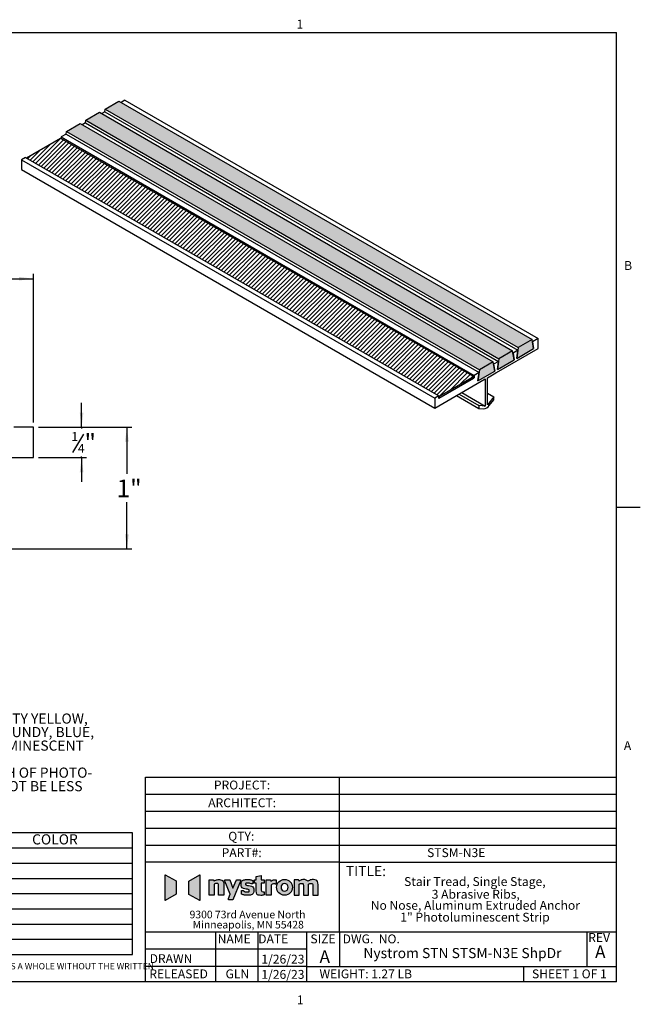
# Model space of a CAD drawing. Units: inches. Extents: x 0.1 to 10.8, y 0.2 to 8.4.
# Drawn here: x 5.7 to 10.8, y 0.2 to 8.3 of the extents above; entities that cross this region are included whole.
import ezdxf

# ---------------------------------------------------------------- set-up
doc = ezdxf.new("R2010")
doc.units = ezdxf.units.IN
doc.header["$MEASUREMENT"] = 0
for name, color, linetype in [('FORMAT', 7, 'Continuous'), ('LAYER_1', 179, 'Continuous'), ('NYSTROM', 7, 'Continuous')]:
    doc.layers.add(name, color=color, linetype=linetype)
doc.styles.add('SLDTEXTSTYLE0', font='GOTHIC.TTF', dxfattribs={"width": 0.913})
doc.styles.add('SLDTEXTSTYLE1', font='ARIAL.TTF', dxfattribs={"width": 0.948})
doc.styles.add('SLDTEXTSTYLE2', font='ARIALBD.TTF', dxfattribs={"width": 0.948})
doc.styles.add('SLDTEXTSTYLE3', font='GOTHICB.TTF', dxfattribs={"width": 0.913})
doc.dimstyles.new('SLDDIMSTYLE1', dxfattribs={"dimtxt": 0.145833, "dimasz": 0.12, "dimexe": 0, "dimexo": 0.0625, "dimgap": 0.036458, "dimtad": 0, "dimtih": 1, "dimtoh": 1, "dimrnd": 1e-09, "dimzin": 12, "dimdsep": 46, "dimtxsty": 'SLDTEXTSTYLE0', "dimsah": 1, "dimcen": 0.09, "dimadec": 0, "dimazin": 3, "dimtfac": 1, "dimtofl": 0, "dimtmove": 0, "dimatfit": 3, "dimfxl": 0, "dimfrac": 2, "dimtolj": 1, "dimtzin": 12, "dimarcsym": 0})
doc.dimstyles.new('SLDDIMSTYLE2', dxfattribs={"dimtxt": 0.145833, "dimasz": 0.12, "dimexe": 0, "dimexo": 0.0625, "dimgap": 0.036458, "dimtad": 0, "dimtih": 1, "dimtoh": 1, "dimdec": 6, "dimrnd": 1e-09, "dimzin": 12, "dimdsep": 46, "dimtxsty": 'SLDTEXTSTYLE0', "dimsah": 1, "dimcen": 0.09, "dimadec": 0, "dimazin": 3, "dimtfac": 1, "dimtmove": 0, "dimatfit": 0, "dimfxl": 0, "dimfrac": 2, "dimtolj": 1, "dimtzin": 12, "dimarcsym": 0})

# ---------------------------------------------------------------- blocks, each defined once
blk = doc.blocks.new('Nystrom Logo')
at = {"linetype": 'Continuous', "true_color": 0xe44e53}
h = blk.add_hatch(color=13, dxfattribs=at)
edge = h.paths.add_edge_path(flags=0)
edge.add_spline(control_points=[(7.139, 0.316), (7.41, 0.316), (7.611, 0.521), (7.611, 0.785), (7.611, 1.049), (7.41, 1.254), (7.139, 1.254)], knot_values=[0, 0, 0, 0, 1, 1, 1, 2, 2, 2, 2], weights=[1, 1, 1, 1, 1, 1, 1], degree=3, periodic=0)
edge.add_spline(control_points=[(7.139, 1.254), (6.868, 1.254), (6.666, 1.049), (6.666, 0.785), (6.666, 0.521), (6.868, 0.316), (7.139, 0.316)], knot_values=[2, 2, 2, 2, 3, 3, 3, 4, 4, 4, 4], weights=[1, 1, 1, 1, 1, 1, 1], degree=3, periodic=0)
edge = h.paths.add_edge_path(flags=0)
edge.add_spline(control_points=[(7.139, 1.015), (7.258, 1.015), (7.349, 0.913), (7.349, 0.785), (7.349, 0.657), (7.258, 0.555), (7.139, 0.555)], knot_values=[0, 0, 0, 0, 1, 1, 1, 2, 2, 2, 2], weights=[1, 1, 1, 1, 1, 1, 1], degree=3, periodic=0)
edge.add_spline(control_points=[(7.139, 0.555), (7.02, 0.555), (6.928, 0.657), (6.928, 0.785), (6.928, 0.913), (7.02, 1.015), (7.139, 1.015)], knot_values=[2, 2, 2, 2, 3, 3, 3, 4, 4, 4, 4], weights=[1, 1, 1, 1, 1, 1, 1], degree=3, periodic=0)
at = {"layer": 'LAYER_1', "true_color": 0xb7b1ad}
for points in [[(0.663, 1.176), (0.663, 0.385), (0, 0), (0, 1.534)], [(1.419, 0.358), (1.419, 1.149), (2.082, 1.534), (2.082, 0)]]:
    blk.add_hatch(color=253, dxfattribs=at).paths.add_polyline_path(points, flags=0)
at = {"layer": 'LAYER_1', "true_color": 0xe44e53}
h = blk.add_hatch(color=13, dxfattribs=at)
edge = h.paths.add_edge_path(flags=0)
edge.add_spline(control_points=[(2.925, 1.147), (3.007, 1.214), (3.109, 1.247), (3.242, 1.246), (3.39, 1.244), (3.51, 1.137), (3.51, 0.935)], knot_values=[0, 0, 0, 0, 1, 2, 3, 4, 4, 4, 4], weights=[1, 1, 1, 1, 1, 1, 1], degree=3, periodic=0)
edge.add_line((3.51, 0.935), (3.51, 0.32))
edge.add_line((3.51, 0.32), (3.198, 0.32))
edge.add_spline(control_points=[(3.198, 0.32), (3.198, 0.745), (3.198, 0.886), (3.198, 0.966), (3.156, 1.021), (3.08, 1.023), (3, 1.026), (2.953, 0.992), (2.932, 0.965)], knot_values=[0, 0, 0, 0, 1, 2, 3, 4, 5, 6, 6, 6, 6], weights=[1, 1, 1, 1, 1, 1, 1, 1, 1], degree=3, periodic=0)
edge.add_line((2.932, 0.965), (2.932, 0.32))
edge.add_line((2.932, 0.32), (2.629, 0.32))
edge.add_line((2.629, 0.32), (2.629, 1.232))
edge.add_line((2.629, 1.232), (2.9, 1.232))
edge.add_line((2.9, 1.232), (2.925, 1.147))
blk.add_hatch(color=13, dxfattribs=at).paths.add_polyline_path([(3.789, 0.04), (3.789, 0.111), (3.892, 0.367), (3.563, 1.161), (3.563, 1.232), (3.859, 1.232), (4.046, 0.727), (4.051, 0.727), (4.26, 1.232), (4.514, 1.232), (4.514, 1.161), (4.055, 0.04)], flags=0)
h = blk.add_hatch(color=13, dxfattribs=at)
edge = h.paths.add_edge_path(flags=0)
edge.add_spline(control_points=[(5.141, 0.987), (5.103, 1.013), (5.031, 1.043), (4.939, 1.043), (4.852, 1.043), (4.808, 1.02), (4.809, 0.977), (4.809, 0.939), (4.862, 0.91), (4.978, 0.893), (5.18, 0.864), (5.298, 0.766), (5.298, 0.613), (5.298, 0.448), (5.175, 0.311), (4.896, 0.311), (4.737, 0.311), (4.638, 0.346), (4.563, 0.384)], knot_values=[0, 0, 0, 0, 1, 2, 3, 4, 5, 6, 7, 8, 9, 10, 11, 12, 13, 14, 15, 16, 16, 16, 16], weights=[1, 1, 1, 1, 1, 1, 1, 1, 1, 1, 1, 1, 1, 1, 1, 1, 1, 1, 1], degree=3, periodic=0)
edge.add_line((4.563, 0.384), (4.563, 0.589))
edge.add_line((4.563, 0.589), (4.668, 0.589))
edge.add_spline(control_points=[(4.668, 0.589), (4.705, 0.556), (4.782, 0.513), (4.881, 0.513), (4.964, 0.513), (5.032, 0.536), (5.031, 0.583), (5.03, 0.631), (4.982, 0.659), (4.855, 0.676), (4.661, 0.701), (4.55, 0.803), (4.548, 0.951), (4.545, 1.128), (4.698, 1.249), (4.927, 1.249), (5.072, 1.249), (5.161, 1.225), (5.239, 1.188)], knot_values=[0, 0, 0, 0, 1, 2, 3, 4, 5, 6, 7, 8, 9, 10, 11, 12, 13, 14, 15, 16, 16, 16, 16], weights=[1, 1, 1, 1, 1, 1, 1, 1, 1, 1, 1, 1, 1, 1, 1, 1, 1, 1, 1], degree=3, periodic=0)
edge.add_line((5.239, 1.188), (5.239, 0.987))
edge.add_line((5.239, 0.987), (5.141, 0.987))
h = blk.add_hatch(color=13, dxfattribs=at)
edge = h.paths.add_edge_path(flags=0)
edge.add_line((5.347, 1.031), (5.347, 1.232))
edge.add_line((5.347, 1.232), (5.446, 1.232))
edge.add_line((5.446, 1.232), (5.446, 1.428))
edge.add_line((5.446, 1.428), (5.749, 1.487))
edge.add_line((5.749, 1.487), (5.749, 1.232))
edge.add_line((5.749, 1.232), (5.918, 1.232))
edge.add_line((5.918, 1.232), (5.918, 1.031))
edge.add_line((5.918, 1.031), (5.749, 1.031))
edge.add_line((5.749, 1.031), (5.749, 0.616))
edge.add_spline(control_points=[(5.749, 0.616), (5.749, 0.535), (5.78, 0.509), (5.861, 0.509)], knot_values=[0, 0, 0, 0, 1, 1, 1, 1], weights=[1, 1, 1, 1], degree=3, periodic=0)
edge.add_line((5.861, 0.509), (5.922, 0.509))
edge.add_line((5.922, 0.509), (5.922, 0.329))
edge.add_spline(control_points=[(5.922, 0.329), (5.88, 0.317), (5.822, 0.305), (5.744, 0.305), (5.557, 0.305), (5.446, 0.37), (5.446, 0.569)], knot_values=[0, 0, 0, 0, 1, 2, 3, 4, 4, 4, 4], weights=[1, 1, 1, 1, 1, 1, 1], degree=3, periodic=0)
edge.add_line((5.446, 0.569), (5.446, 1.031))
edge.add_line((5.446, 1.031), (5.347, 1.031))
h = blk.add_hatch(color=13, dxfattribs=at)
edge = h.paths.add_edge_path(flags=0)
edge.add_spline(control_points=[(6.326, 1.131), (6.377, 1.192), (6.468, 1.239), (6.574, 1.239), (6.593, 1.239), (6.612, 1.235), (6.629, 1.232)], knot_values=[0, 0, 0, 0, 1, 2, 3, 4, 4, 4, 4], weights=[1, 1, 1, 1, 1, 1, 1], degree=3, periodic=0)
edge.add_line((6.629, 1.232), (6.629, 0.979))
edge.add_spline(control_points=[(6.629, 0.979), (6.608, 0.983), (6.588, 0.984), (6.474, 0.993), (6.385, 0.962), (6.342, 0.923)], knot_values=[0, 0, 0, 0, 1, 2, 3, 3, 3, 3], weights=[1, 1, 1, 1, 1, 1], degree=3, periodic=0)
edge.add_line((6.342, 0.923), (6.342, 0.32))
edge.add_line((6.342, 0.32), (6.043, 0.32))
edge.add_line((6.043, 0.32), (6.043, 1.232))
edge.add_line((6.043, 1.232), (6.297, 1.232))
edge.add_line((6.297, 1.232), (6.326, 1.131))
h = blk.add_hatch(color=13, dxfattribs=at)
edge = h.paths.add_edge_path(flags=0)
edge.add_spline(control_points=[(8.571, 0.968), (8.592, 0.994), (8.637, 1.026), (8.715, 1.023), (8.791, 1.021), (8.831, 0.966), (8.831, 0.886), (8.831, 0.745), (8.831, 0.322)], knot_values=[0, 0, 0, 0, 1, 2, 3, 4, 5, 6, 6, 6, 6], weights=[1, 1, 1, 1, 1, 1, 1, 1, 1], degree=3, periodic=0)
edge.add_line((8.831, 0.322), (9.141, 0.322))
edge.add_line((9.141, 0.322), (9.141, 0.935))
edge.add_spline(control_points=[(9.141, 0.935), (9.141, 1.137), (9.015, 1.242), (8.867, 1.246), (8.715, 1.25), (8.62, 1.204), (8.522, 1.124), (8.475, 1.203), (8.395, 1.245), (8.303, 1.246), (8.17, 1.247), (8.084, 1.216), (8.003, 1.148)], knot_values=[0, 0, 0, 0, 1, 2, 3, 4, 5, 6, 7, 8, 9, 10, 10, 10, 10], weights=[1, 1, 1, 1, 1, 1, 1, 1, 1, 1, 1, 1, 1], degree=3, periodic=0)
edge.add_line((8.003, 1.148), (7.976, 1.235))
edge.add_line((7.976, 1.235), (7.707, 1.235))
edge.add_line((7.707, 1.235), (7.707, 0.322))
edge.add_line((7.707, 0.322), (8.016, 0.322))
edge.add_line((8.016, 0.322), (8.016, 0.965))
edge.add_spline(control_points=[(8.016, 0.965), (8.033, 0.992), (8.073, 1.026), (8.153, 1.023), (8.229, 1.021), (8.261, 0.966), (8.261, 0.886), (8.261, 0.745), (8.261, 0.322)], knot_values=[0, 0, 0, 0, 1, 2, 3, 4, 5, 6, 6, 6, 6], weights=[1, 1, 1, 1, 1, 1, 1, 1, 1], degree=3, periodic=0)
edge.add_line((8.261, 0.322), (8.571, 0.322))
edge.add_line((8.571, 0.322), (8.571, 0.968))
at = {"layer": 'LAYER_1'}
for p, q in [((0, 0), (0, 1.534)), ((0, 1.534), (0.663, 1.176)), ((1.419, 1.149), (2.082, 1.534)), ((2.082, 1.534), (2.082, 0)), ((2.629, 0.32), (2.629, 1.232)), ((2.629, 1.232), (2.9, 1.232)), ((2.9, 1.232), (2.925, 1.147)), ((3.563, 1.161), (3.563, 1.232)), ((3.563, 1.232), (3.859, 1.232)), ((3.859, 1.232), (4.046, 0.727)), ((4.051, 0.727), (4.26, 1.232)), ((4.26, 1.232), (4.514, 1.232)), ((4.514, 1.232), (4.514, 1.161)), ((5.239, 1.188), (5.239, 0.987)), ((5.347, 1.232), (5.446, 1.232)), ((5.347, 1.031), (5.347, 1.232)), ((5.446, 1.428), (5.749, 1.487)), ((5.446, 1.232), (5.446, 1.428)), ((5.749, 1.487), (5.749, 1.232)), ((5.749, 1.232), (5.918, 1.232)), ((5.918, 1.232), (5.918, 1.031)), ((6.043, 0.32), (6.043, 1.232)), ((6.043, 1.232), (6.297, 1.232)), ((6.297, 1.232), (6.326, 1.131)), ((6.629, 1.232), (6.629, 0.979)), ((7.976, 1.235), (7.707, 1.235)), ((7.707, 1.235), (7.707, 0.322)), ((8.003, 1.148), (7.976, 1.235)), ((0.663, 1.176), (0.663, 0.385)), ((1.419, 0.358), (1.419, 1.149)), ((2.932, 0.965), (2.932, 0.32)), ((3.51, 0.935), (3.51, 0.32)), ((3.892, 0.367), (3.563, 1.161)), ((4.046, 0.727), (4.051, 0.727)), ((4.514, 1.161), (4.055, 0.04)), ((4.563, 0.384), (4.563, 0.589)), ((4.563, 0.589), (4.668, 0.589)), ((5.239, 0.987), (5.141, 0.987)), ((5.446, 1.031), (5.347, 1.031)), ((5.446, 0.569), (5.446, 1.031)), ((5.918, 1.031), (5.749, 1.031)), ((5.749, 1.031), (5.749, 0.616)), ((6.342, 0.923), (6.342, 0.32)), ((8.016, 0.322), (8.016, 0.965)), ((8.571, 0.322), (8.571, 0.968)), ((9.141, 0.322), (9.141, 0.935)), ((0.663, 0.385), (0, 0)), ((2.082, 0), (1.419, 0.358)), ((2.932, 0.32), (2.629, 0.32)), ((3.51, 0.32), (3.198, 0.32)), ((3.789, 0.111), (3.892, 0.367)), ((3.789, 0.04), (3.789, 0.111)), ((4.055, 0.04), (3.789, 0.04)), ((5.861, 0.509), (5.922, 0.509)), ((5.922, 0.509), (5.922, 0.329)), ((6.342, 0.32), (6.043, 0.32)), ((7.707, 0.322), (8.016, 0.322)), ((8.261, 0.322), (8.571, 0.322)), ((8.831, 0.322), (9.141, 0.322))]:
    blk.add_line(p, q, dxfattribs=at)
at = {"layer": 'LAYER_1', "lineweight": 18}
for p, q in [((0, 0), (0, 1.534)), ((0, 1.534), (0.663, 1.176)), ((1.419, 1.149), (2.082, 1.534)), ((2.082, 1.534), (2.082, 0)), ((3.563, 1.161), (3.563, 1.232)), ((3.563, 1.232), (3.859, 1.232)), ((3.859, 1.232), (4.046, 0.727)), ((4.051, 0.727), (4.26, 1.232)), ((4.26, 1.232), (4.514, 1.232)), ((4.514, 1.232), (4.514, 1.161)), ((0.663, 1.176), (0.663, 0.385)), ((1.419, 0.358), (1.419, 1.149)), ((3.892, 0.367), (3.563, 1.161)), ((4.046, 0.727), (4.051, 0.727)), ((4.514, 1.161), (4.055, 0.04)), ((0.663, 0.385), (0, 0)), ((2.082, 0), (1.419, 0.358)), ((3.789, 0.111), (3.892, 0.367)), ((3.789, 0.04), (3.789, 0.111)), ((4.055, 0.04), (3.789, 0.04))]:
    blk.add_line(p, q, dxfattribs=at)
at = {"layer": 'LAYER_1', "color": 250, "lineweight": 18, "true_color": 0x191924}
for p, q in [((2.629, 0.32), (2.629, 1.232)), ((2.629, 1.232), (2.9, 1.232)), ((2.9, 1.232), (2.925, 1.147)), ((5.239, 1.188), (5.239, 0.987)), ((5.347, 1.232), (5.446, 1.232)), ((5.347, 1.031), (5.347, 1.232)), ((5.446, 1.428), (5.749, 1.487)), ((5.446, 1.232), (5.446, 1.428)), ((5.749, 1.487), (5.749, 1.232)), ((5.749, 1.232), (5.918, 1.232)), ((5.918, 1.232), (5.918, 1.031)), ((6.043, 0.32), (6.043, 1.232)), ((6.043, 1.232), (6.297, 1.232)), ((6.297, 1.232), (6.326, 1.131)), ((6.629, 1.232), (6.629, 0.979)), ((7.976, 1.235), (7.707, 1.235)), ((7.707, 1.235), (7.707, 0.322)), ((8.003, 1.148), (7.976, 1.235)), ((2.932, 0.965), (2.932, 0.32)), ((3.51, 0.935), (3.51, 0.32)), ((4.563, 0.384), (4.563, 0.589)), ((4.563, 0.589), (4.668, 0.589)), ((5.239, 0.987), (5.141, 0.987)), ((5.446, 1.031), (5.347, 1.031)), ((5.446, 0.569), (5.446, 1.031)), ((5.918, 1.031), (5.749, 1.031)), ((5.749, 1.031), (5.749, 0.616)), ((6.342, 0.923), (6.342, 0.32)), ((8.016, 0.322), (8.016, 0.965)), ((8.571, 0.322), (8.571, 0.968)), ((9.141, 0.322), (9.141, 0.935)), ((2.932, 0.32), (2.629, 0.32)), ((3.51, 0.32), (3.198, 0.32)), ((5.861, 0.509), (5.922, 0.509)), ((5.922, 0.509), (5.922, 0.329)), ((6.342, 0.32), (6.043, 0.32)), ((7.707, 0.322), (8.016, 0.322)), ((8.261, 0.322), (8.571, 0.322)), ((8.831, 0.322), (9.141, 0.322))]:
    blk.add_line(p, q, dxfattribs=at)
at = {"layer": 'LAYER_1'}
for points in [[(2.925, 1.147), (3.007, 1.214), (3.109, 1.247), (3.242, 1.246), (3.39, 1.244), (3.51, 1.137), (3.51, 0.935)], [(4.668, 0.589), (4.705, 0.556), (4.782, 0.513), (4.881, 0.513), (4.964, 0.513), (5.032, 0.536), (5.031, 0.583), (5.03, 0.631), (4.982, 0.659), (4.855, 0.676), (4.661, 0.701), (4.55, 0.803), (4.548, 0.951), (4.545, 1.128), (4.698, 1.249), (4.927, 1.249), (5.072, 1.249), (5.161, 1.225), (5.239, 1.188)], [(6.326, 1.131), (6.377, 1.192), (6.468, 1.239), (6.574, 1.239), (6.593, 1.239), (6.612, 1.235), (6.629, 1.232)], [(9.141, 0.935), (9.141, 1.137), (9.015, 1.242), (8.867, 1.246), (8.715, 1.25), (8.62, 1.204), (8.522, 1.124), (8.475, 1.203), (8.395, 1.245), (8.303, 1.246), (8.17, 1.247), (8.084, 1.216), (8.003, 1.148)], [(3.198, 0.32), (3.198, 0.745), (3.198, 0.886), (3.198, 0.966), (3.156, 1.021), (3.08, 1.023), (3, 1.026), (2.953, 0.992), (2.932, 0.965)], [(5.141, 0.987), (5.103, 1.013), (5.031, 1.043), (4.939, 1.043), (4.852, 1.043), (4.808, 1.02), (4.809, 0.977), (4.809, 0.939), (4.862, 0.91), (4.978, 0.893), (5.18, 0.864), (5.298, 0.766), (5.298, 0.613), (5.298, 0.448), (5.175, 0.311), (4.896, 0.311), (4.737, 0.311), (4.638, 0.346), (4.563, 0.384)], [(5.749, 0.616), (5.749, 0.535), (5.78, 0.509), (5.861, 0.509)], [(6.629, 0.979), (6.608, 0.983), (6.588, 0.984), (6.474, 0.993), (6.385, 0.962), (6.342, 0.923)], [(8.016, 0.965), (8.033, 0.992), (8.073, 1.026), (8.153, 1.023), (8.229, 1.021), (8.261, 0.966), (8.261, 0.886), (8.261, 0.745), (8.261, 0.322)], [(8.571, 0.968), (8.592, 0.994), (8.637, 1.026), (8.715, 1.023), (8.791, 1.021), (8.831, 0.966), (8.831, 0.886), (8.831, 0.745), (8.831, 0.322)], [(5.922, 0.329), (5.88, 0.317), (5.822, 0.305), (5.744, 0.305), (5.557, 0.305), (5.446, 0.37), (5.446, 0.569)]]:
    blk.add_open_spline(points, degree=3, dxfattribs=at)
at = {"layer": 'LAYER_1', "color": 250, "lineweight": 18, "true_color": 0x191924}
for points, degree in [([(6.574, 1.239), (6.593, 1.239), (6.612, 1.235), (6.629, 1.232)], 3), ([(3.198, 0.32), (3.198, 0.745), (3.198, 0.886)], 2), ([(5.749, 0.616), (5.749, 0.535), (5.78, 0.509), (5.861, 0.509)], 3), ([(6.629, 0.979), (6.608, 0.983), (6.588, 0.984)], 2), ([(8.261, 0.886), (8.261, 0.745), (8.261, 0.322)], 2), ([(8.831, 0.886), (8.831, 0.745), (8.831, 0.322)], 2)]:
    blk.add_open_spline(points, degree=degree, dxfattribs=at)
at = {"layer": 'LAYER_1'}
for points, knots in [([(7.139, 0.316), (6.868, 0.316), (6.666, 0.521), (6.666, 0.785), (6.666, 1.049), (6.868, 1.254), (7.139, 1.254)], [2, 2, 2, 2, 3, 3, 3, 4, 4, 4, 4]), ([(7.139, 1.254), (7.41, 1.254), (7.611, 1.049), (7.611, 0.785), (7.611, 0.521), (7.41, 0.316), (7.139, 0.316)], [0, 0, 0, 0, 1, 1, 1, 2, 2, 2, 2]), ([(7.139, 1.015), (7.02, 1.015), (6.928, 0.913), (6.928, 0.785), (6.928, 0.657), (7.02, 0.555), (7.139, 0.555)], [2, 2, 2, 2, 3, 3, 3, 4, 4, 4, 4]), ([(7.139, 0.555), (7.258, 0.555), (7.349, 0.657), (7.349, 0.785), (7.349, 0.913), (7.258, 1.015), (7.139, 1.015)], [0, 0, 0, 0, 1, 1, 1, 2, 2, 2, 2])]:
    blk.add_open_spline(points, degree=3, knots=knots, dxfattribs=at)
at = {"layer": 'LAYER_1', "lineweight": 18}
for points, knots in [([(7.139, 0.316), (6.868, 0.316), (6.666, 0.521), (6.666, 0.785), (6.666, 1.049), (6.868, 1.254), (7.139, 1.254)], [2, 2, 2, 2, 3, 3, 3, 4, 4, 4, 4]), ([(7.139, 1.254), (7.41, 1.254), (7.611, 1.049), (7.611, 0.785), (7.611, 0.521), (7.41, 0.316), (7.139, 0.316)], [0, 0, 0, 0, 1, 1, 1, 2, 2, 2, 2]), ([(7.139, 1.015), (7.02, 1.015), (6.928, 0.913), (6.928, 0.785), (6.928, 0.657), (7.02, 0.555), (7.139, 0.555)], [2, 2, 2, 2, 3, 3, 3, 4, 4, 4, 4]), ([(7.139, 0.555), (7.258, 0.555), (7.349, 0.657), (7.349, 0.785), (7.349, 0.913), (7.258, 1.015), (7.139, 1.015)], [0, 0, 0, 0, 1, 1, 1, 2, 2, 2, 2])]:
    blk.add_open_spline(points, degree=3, knots=knots, dxfattribs=at)
blk = doc.blocks.new('SW_NOTE_0')
at = {"layer": 'NYSTROM', "color": 0, "attachment_point": 1, "style": 'SLDTEXTSTYLE0'}
for s, insert, char_height in [('PROPRIETARY AND CONFIDENTIAL:  THE INFORMATION CONTAINED IN THIS DRAWING IS THE SOLE PROPERTY OF NYSTROM.  ANY REPRODUCTION IN PART OR AS A WHOLE WITHOUT THE WRITTEN ', (0, 0.0665), 0.0520833), ('PERMISSION OF NYSTROM IS PROHIBITED.', (0, -0.0029), 0.052083)]:
    blk.add_mtext(s, dxfattribs=dict(at, insert=insert, char_height=char_height))
blk = doc.blocks.new('SW_NOTE_0_1')
at = {"layer": 'FORMAT', "color": 0, "char_height": 0.072917, "attachment_point": 2, "style": 'SLDTEXTSTYLE1'}
for s, insert in [('No Nose, Aluminum Extruded Anchor', (0.8192, 0.094)), ('1" Photoluminescent Strip', (0.8163, -0.0032))]:
    blk.add_mtext(s, dxfattribs=dict(at, insert=insert))
blk = doc.blocks.new('SW_NOTE_0_2')
at = {"layer": 'NYSTROM', "color": 0, "attachment_point": 1, "style": 'SLDTEXTSTYLE0'}
for s, insert, char_height in [('PROPRIETARY AND CONFIDENTIAL:  THE INFORMATION CONTAINED IN THIS DRAWING IS THE SOLE PROPERTY OF NYSTROM.  ANY REPRODUCTION IN PART OR AS A WHOLE WITHOUT THE WRITTEN ', (0, 0.0665), 0.0520833), ('PERMISSION OF NYSTROM IS PROHIBITED.', (0, -0.0029), 0.052083)]:
    blk.add_mtext(s, dxfattribs=dict(at, insert=insert, char_height=char_height))
blk = doc.blocks.new('SW_NOTE_0_3')
at = {"layer": 'NYSTROM', "color": 0, "char_height": 0.0625, "attachment_point": 2, "style": 'SLDTEXTSTYLE2'}
for s, insert in [('9300 73rd Avenue North', (0.4795, 0.0806)), ('Minneapolis, MN 55428', (0.4852, -0.0028))]:
    blk.add_mtext(s, dxfattribs=dict(at, insert=insert))
blk = doc.blocks.new('_D_1')
at = {"layer": 'FORMAT', "color": 8, "true_color": 0x808080}
for p, q in [((5.8822, 4.95), (6.6483, 4.95)), ((6.6089, 4.95), (6.6089, 4.5658)), ((6.6089, 3.95), (6.6089, 4.3341)), ((4.3822, 3.95), (6.6483, 3.95))]:
    blk.add_line(p, q, dxfattribs=at)
for points in [[(6.6089, 4.95), (6.5939, 4.83), (6.6239, 4.83)], [(6.6089, 3.95), (6.6239, 4.07), (6.5939, 4.07)]]:
    blk.add_solid(points, dxfattribs=at)
at = {"layer": 'FORMAT', "color": 8, "true_color": 0x808080, "insert": (6.5249, 4.5204), "char_height": 0.14583, "attachment_point": 1, "style": 'SLDTEXTSTYLE0'}
blk.add_mtext('1"', dxfattribs=at)
blk = doc.blocks.new('_D_2')
at = {"layer": 'FORMAT', "color": 8, "true_color": 0x808080}
for p, q in [((6.2365, 4.95), (6.2365, 5.15)), ((5.8822, 4.95), (6.2759, 4.95)), ((6.2365, 4.95), (6.2365, 4.9408)), ((6.2518, 4.8928), (6.1609, 4.7413)), ((5.8822, 4.7), (6.2759, 4.7)), ((6.2365, 4.7), (6.2365, 4.7091)), ((6.2365, 4.7), (6.2365, 4.5))]:
    blk.add_line(p, q, dxfattribs=at)
for points in [[(6.2365, 4.95), (6.2515, 5.07), (6.2215, 5.07)], [(6.2365, 4.7), (6.2215, 4.58), (6.2515, 4.58)]]:
    blk.add_solid(points, dxfattribs=at)
at = {"layer": 'FORMAT', "color": 8, "true_color": 0x808080, "attachment_point": 1, "style": 'SLDTEXTSTYLE0'}
for s, insert, char_height in [('1', (6.1525, 4.9102), 0.0729), ('"', (6.2603, 4.8954), 0.1458), ('4', (6.2064, 4.813), 0.0729)]:
    blk.add_mtext(s, dxfattribs=dict(at, insert=insert, char_height=char_height))
blk = doc.blocks.new('_D_3')
at = {"layer": 'FORMAT', "color": 8, "true_color": 0x808080}
for p, q in [((2.8428, 4.9893), (2.8428, 6.2095)), ((2.8428, 6.1701), (5.8428, 6.1701)), ((5.8428, 4.9893), (5.8428, 6.2095))]:
    blk.add_line(p, q, dxfattribs=at)
for points in [[(2.8428, 6.1701), (2.9628, 6.1551), (2.9628, 6.1851)], [(5.8428, 6.1701), (5.7228, 6.1851), (5.7228, 6.1551)]]:
    blk.add_solid(points, dxfattribs=at)
at = {"layer": 'FORMAT', "color": 8, "true_color": 0x808080, "insert": (4.2588, 6.3564), "char_height": 0.14583, "attachment_point": 1, "style": 'SLDTEXTSTYLE0'}
blk.add_mtext('3"', dxfattribs=at)
blk = doc.blocks.new('SW_HATCH_0')
at = {"color": 0, "linetype": 'Continuous', "lineweight": 18}
for p, q in [((0.1673, 0.0966), (0.0173, -0.0534)), ((0.2468, 0.1407), (0.0397, -0.0663)), ((0.2692, 0.1278), (0.0621, -0.0793)), ((0.2916, 0.1148), (0.0846, -0.0922)), ((0.314, 0.1019), (0.107, -0.1052)), ((0.3364, 0.0889), (0.1294, -0.1181)), ((0, 0), (-0.0275, -0.0275)), ((0.0836, 0.0483), (-0.0051, -0.0405)), ((0.3588, 0.076), (0.1518, -0.131)), ((0.3813, 0.0631), (0.1742, -0.144)), ((0.4037, 0.0501), (0.1966, -0.1569)), ((0.4261, 0.0372), (0.219, -0.1699)), ((0.4485, 0.0242), (0.2415, -0.1828)), ((0.4709, 0.0113), (0.2639, -0.1957)), ((0.4933, -0.0016), (0.2863, -0.2087)), ((0.5158, -0.0146), (0.3087, -0.2216)), ((0.5382, -0.0275), (0.3311, -0.2346)), ((0.5606, -0.0405), (0.3535, -0.2475)), ((0.583, -0.0534), (0.376, -0.2604)), ((0.6054, -0.0663), (0.3984, -0.2734)), ((0.6278, -0.0793), (0.4208, -0.2863)), ((0.6502, -0.0922), (0.4432, -0.2993)), ((0.6727, -0.1052), (0.4656, -0.3122)), ((0.6951, -0.1181), (0.488, -0.3251)), ((0.7175, -0.131), (0.5104, -0.3381)), ((0.7399, -0.144), (0.5329, -0.351)), ((0.7623, -0.1569), (0.5553, -0.364)), ((0.7847, -0.1699), (0.5777, -0.3769)), ((0.8071, -0.1828), (0.6001, -0.3898)), ((0.8296, -0.1957), (0.6225, -0.4028)), ((0.852, -0.2087), (0.6449, -0.4157)), ((0.8744, -0.2216), (0.6674, -0.4287)), ((0.8968, -0.2346), (0.6898, -0.4416)), ((0.9192, -0.2475), (0.7122, -0.4545)), ((0.9416, -0.2604), (0.7346, -0.4675)), ((0.9641, -0.2734), (0.757, -0.4804)), ((0.9865, -0.2863), (0.7794, -0.4934)), ((1.0089, -0.2993), (0.8018, -0.5063)), ((1.0313, -0.3122), (0.8243, -0.5192)), ((1.0537, -0.3251), (0.8467, -0.5322)), ((1.0761, -0.3381), (0.8691, -0.5451)), ((1.0985, -0.351), (0.8915, -0.5581)), ((1.121, -0.364), (0.9139, -0.571)), ((1.1434, -0.3769), (0.9363, -0.5839)), ((1.1658, -0.3898), (0.9588, -0.5969)), ((1.1882, -0.4028), (0.9812, -0.6098)), ((1.2106, -0.4157), (1.0036, -0.6228)), ((1.233, -0.4287), (1.026, -0.6357)), ((1.2555, -0.4416), (1.0484, -0.6486)), ((1.2779, -0.4545), (1.0708, -0.6616)), ((1.3003, -0.4675), (1.0932, -0.6745)), ((1.3227, -0.4804), (1.1157, -0.6875)), ((1.3451, -0.4934), (1.1381, -0.7004)), ((1.3675, -0.5063), (1.1605, -0.7133)), ((1.3899, -0.5192), (1.1829, -0.7263)), ((1.4124, -0.5322), (1.2053, -0.7392)), ((1.4348, -0.5451), (1.2277, -0.7522)), ((1.4572, -0.5581), (1.2502, -0.7651)), ((1.4796, -0.571), (1.2726, -0.778)), ((1.502, -0.5839), (1.295, -0.791)), ((1.5244, -0.5969), (1.3174, -0.8039)), ((1.5469, -0.6098), (1.3398, -0.8169)), ((1.5693, -0.6228), (1.3622, -0.8298)), ((1.5917, -0.6357), (1.3846, -0.8427)), ((1.6141, -0.6486), (1.4071, -0.8557)), ((1.6365, -0.6616), (1.4295, -0.8686)), ((1.6589, -0.6745), (1.4519, -0.8816)), ((1.6813, -0.6875), (1.4743, -0.8945)), ((1.7038, -0.7004), (1.4967, -0.9074)), ((1.7262, -0.7133), (1.5191, -0.9204)), ((1.7486, -0.7263), (1.5415, -0.9333)), ((1.771, -0.7392), (1.564, -0.9463)), ((1.7934, -0.7522), (1.5864, -0.9592)), ((1.8158, -0.7651), (1.6088, -0.9721)), ((1.8383, -0.778), (1.6312, -0.9851)), ((1.8607, -0.791), (1.6536, -0.998)), ((1.8831, -0.8039), (1.676, -1.011)), ((1.9055, -0.8169), (1.6985, -1.0239)), ((1.9279, -0.8298), (1.7209, -1.0368)), ((1.9503, -0.8427), (1.7433, -1.0498)), ((1.9727, -0.8557), (1.7657, -1.0627)), ((1.9952, -0.8686), (1.7881, -1.0757)), ((2.0176, -0.8816), (1.8105, -1.0886)), ((2.04, -0.8945), (1.8329, -1.1015)), ((2.0624, -0.9074), (1.8554, -1.1145)), ((2.0848, -0.9204), (1.8778, -1.1274)), ((2.1072, -0.9333), (1.9002, -1.1404)), ((2.1297, -0.9463), (1.9226, -1.1533)), ((2.1521, -0.9592), (1.945, -1.1662)), ((2.1745, -0.9721), (1.9674, -1.1792)), ((2.1969, -0.9851), (1.9899, -1.1921)), ((2.2193, -0.998), (2.0123, -1.2051)), ((2.2417, -1.011), (2.0347, -1.218)), ((2.2641, -1.0239), (2.0571, -1.2309)), ((2.2866, -1.0368), (2.0795, -1.2439)), ((2.309, -1.0498), (2.1019, -1.2568)), ((2.3314, -1.0627), (2.1243, -1.2698)), ((2.3538, -1.0757), (2.1468, -1.2827)), ((2.3762, -1.0886), (2.1692, -1.2956)), ((2.3986, -1.1015), (2.1916, -1.3086)), ((2.421, -1.1145), (2.214, -1.3215)), ((2.4435, -1.1274), (2.2364, -1.3345)), ((2.4659, -1.1404), (2.2588, -1.3474)), ((2.4883, -1.1533), (2.2813, -1.3603)), ((2.5107, -1.1662), (2.3037, -1.3733)), ((2.5331, -1.1792), (2.3261, -1.3862)), ((2.5555, -1.1921), (2.3485, -1.3992)), ((2.578, -1.2051), (2.3709, -1.4121)), ((2.6004, -1.218), (2.3933, -1.425)), ((2.6228, -1.2309), (2.4157, -1.438)), ((2.6452, -1.2439), (2.4382, -1.4509)), ((2.6676, -1.2568), (2.4606, -1.4639)), ((2.69, -1.2698), (2.483, -1.4768)), ((2.7124, -1.2827), (2.5054, -1.4897)), ((2.7349, -1.2956), (2.5278, -1.5027)), ((2.7573, -1.3086), (2.5502, -1.5156)), ((2.7797, -1.3215), (2.5727, -1.5286)), ((2.8021, -1.3345), (2.5951, -1.5415)), ((2.8245, -1.3474), (2.6175, -1.5544)), ((2.8469, -1.3603), (2.6399, -1.5674)), ((2.8694, -1.3733), (2.6623, -1.5803)), ((2.8918, -1.3862), (2.6847, -1.5933)), ((2.9142, -1.3992), (2.7071, -1.6062)), ((2.9366, -1.4121), (2.7296, -1.6191)), ((2.959, -1.425), (2.752, -1.6321)), ((2.9814, -1.438), (2.7744, -1.645)), ((3.0038, -1.4509), (2.7968, -1.658)), ((3.0263, -1.4639), (2.8192, -1.6709)), ((3.0487, -1.4768), (2.8416, -1.6838)), ((3.0711, -1.4897), (2.8641, -1.6968)), ((3.0935, -1.5027), (2.8865, -1.7097)), ((3.1159, -1.5156), (2.9089, -1.7227)), ((3.1383, -1.5286), (2.9313, -1.7356)), ((3.1608, -1.5415), (2.9537, -1.7485)), ((3.1832, -1.5544), (2.9761, -1.7615)), ((3.2056, -1.5674), (2.9985, -1.7744)), ((3.228, -1.5803), (3.021, -1.7874)), ((3.2504, -1.5933), (3.0434, -1.8003)), ((3.2728, -1.6062), (3.0658, -1.8132)), ((3.2952, -1.6191), (3.0882, -1.8262)), ((3.3177, -1.6321), (3.1106, -1.8391)), ((3.3401, -1.645), (3.133, -1.8521)), ((3.3625, -1.658), (3.1554, -1.865)), ((3.3849, -1.6709), (3.1779, -1.8779)), ((3.4073, -1.6838), (3.2003, -1.8909)), ((3.4297, -1.6968), (3.2227, -1.9038)), ((3.4522, -1.7097), (3.2451, -1.9168)), ((3.4746, -1.7227), (3.2675, -1.9297)), ((3.497, -1.7356), (3.2899, -1.9426)), ((3.5194, -1.7485), (3.3124, -1.9556)), ((3.5418, -1.7615), (3.3348, -1.9685)), ((3.5642, -1.7744), (3.359, -1.9796)), ((3.5866, -1.7874), (3.4427, -1.9314)), ((3.6091, -1.8003), (3.5263, -1.8831)), ((3.6315, -1.8132), (3.6099, -1.8348))]:
    blk.add_line(p, q, dxfattribs=at)
blk = doc.blocks.new('SW_NOTE_0_6')
at = {"layer": 'FORMAT', "color": 0, "attachment_point": 1}
for s, insert, char_height, style in [('  6.  ', (0, 0.1064), 0.08333, 'SLDTEXTSTYLE0'), ('COLOR:', (0.2151, 0.1064), 0.08333, 'SLDTEXTSTYLE3'), (' BLACK (STANDARD), SAFETY YELLOW, ', (0.6329, 0.1064), 0.083333, 'SLDTEXTSTYLE0'), ('        GRAY, RED, BROWN, GREEN, BURGUNDY, BLUE, ', (0, -0.0047), 0.083333, 'SLDTEXTSTYLE0'), ('         BUFF, LEADING EDGE ALWAYS LUMINESCENT', (0, -0.1158), 0.083333, 'SLDTEXTSTYLE0'), ('  7.  ', (0, -0.2269), 0.08333, 'SLDTEXTSTYLE0'), ('LENGTH:', (0.2151, -0.2269), 0.08333, 'SLDTEXTSTYLE3'), (' 12\'0" MAXIMUM', (0.6506, -0.2269), 0.083333, 'SLDTEXTSTYLE0'), ('  8.  UL 1994 LISTED: COMBINED WIDTH OF PHOTO- ', (0, -0.338), 0.083333, 'SLDTEXTSTYLE0'), ('       LUMINESCENT MATERIAL SHALL NOT BE LESS ', (0, -0.4491), 0.083333, 'SLDTEXTSTYLE0'), ('       THAN 1"', (0, -0.5602), 0.083333, 'SLDTEXTSTYLE0')]:
    blk.add_mtext(s, dxfattribs=dict(at, insert=insert, char_height=char_height, style=style))

msp = doc.modelspace()

# ---------------------------------------------------------------- hatches: boundary and pattern name
at = {"layer": 'FORMAT'}
for points in [[(9.8240594, 5.6048709), (9.9371003, 5.6701281), (6.5429878, 7.6295075), (6.4299468, 7.5642504)], [(9.6649035, 5.5129922), (9.7779444, 5.5782493), (6.3838319, 7.5376288), (6.2707909, 7.4723716)], [(9.5057476, 5.4211134), (9.6187885, 5.4863706), (6.224676, 7.44575), (6.111635, 7.3804929)], [(9.9371003, 5.6701281), (9.8240594, 5.6048709), (9.8115662, 5.5158414), (9.9495935, 5.5955228)], [(9.7779444, 5.5782493), (9.6649035, 5.5129922), (9.6524103, 5.4239626), (9.7904376, 5.5036441)], [(9.4932544, 5.3320839), (9.6312817, 5.4117653), (9.6187885, 5.4863706), (9.5057476, 5.4211134)]]:
    msp.add_hatch(color=256, dxfattribs=at).paths.add_polyline_path(points, flags=0)

# ---------------------------------------------------------------- linework, layer by layer
at = {"color": 8, "linetype": 'Continuous', "lineweight": 18, "true_color": 0x808080}
for p, q in [((0.329927, 8.1920732), (10.629927, 8.1920732)), ((10.629927, 0.3920732), (10.629927, 8.1920732)), ((10.629927, 0.3920732), (0.329927, 0.3920732))]:
    msp.add_line(p, q, dxfattribs=at)
at = {"color": 7, "linetype": 'Continuous', "lineweight": 25}
for p, q in [((6.4299468, 7.5642504), (6.5429878, 7.6295075)), ((6.5429878, 7.6295075), (9.9371003, 5.6701281)), ((6.5924196, 7.6376304), (6.5606683, 7.6193008)), ((6.5924196, 7.6376304), (9.9865321, 5.6782509)), ((6.2707909, 7.4723716), (6.3838319, 7.5376288)), ((6.3838319, 7.5376288), (9.7779444, 5.5782493)), ((6.4268298, 7.5420374), (6.4015124, 7.527422)), ((6.4268298, 7.5420374), (6.4299468, 7.5642504)), ((6.4268298, 7.5420374), (9.8209423, 5.5826579)), ((6.4299468, 7.5642504), (9.8240594, 5.6048709)), ((6.111635, 7.3804929), (6.224676, 7.44575)), ((6.224676, 7.44575), (9.6187885, 5.4863706)), ((6.2676739, 7.4501587), (6.2423565, 7.4355433)), ((6.2676739, 7.4501587), (6.2707909, 7.4723716)), ((6.2676739, 7.4501587), (9.6617864, 5.4907792)), ((6.2707909, 7.4723716), (9.6649035, 5.5129922)), ((6.108518, 7.3582799), (6.111635, 7.3804929)), ((6.111635, 7.3804929), (9.5057476, 5.4211134)), ((5.7835695, 7.1631366), (6.0643345, 7.3252187)), ((6.0643345, 7.3252187), (9.458447, 5.3658393)), ((6.108518, 7.3582799), (6.0686372, 7.3352572)), ((6.0686372, 7.3352572), (9.4627497, 5.3758777)), ((6.0686372, 7.3352572), (6.0686372, 7.3227349)), ((6.108518, 7.3582799), (9.5026305, 5.3989005)), ((5.7770263, 7.1669139), (5.7438914, 7.1477855)), ((5.7438914, 7.1477855), (5.7438914, 7.0661314)), ((5.7438914, 7.1477855), (9.138004, 5.188406)), ((5.7770263, 7.1669139), (9.1711389, 5.2075344)), ((5.7438914, 7.0661314), (9.138004, 5.106752)), ((9.9371003, 5.6701281), (9.8240594, 5.6048709)), ((9.9495935, 5.5955228), (9.9371003, 5.6701281)), ((9.9865321, 5.6782509), (9.9402174, 5.651514)), ((9.9865321, 5.5965968), (9.9865321, 5.6782509)), ((9.6445753, 5.3991893), (9.9865321, 5.5965968)), ((9.8209423, 5.5826579), (9.7810615, 5.5596352)), ((9.8240594, 5.6048709), (9.8115662, 5.5158414)), ((9.8115662, 5.5158414), (9.9495935, 5.5955228)), ((9.8115662, 5.5158414), (9.8209423, 5.5826579)), ((9.9402174, 5.651514), (9.9495935, 5.5955228)), ((9.6649035, 5.5129922), (9.6524103, 5.4239626)), ((9.6524103, 5.4239626), (9.7904376, 5.5036441)), ((9.7779444, 5.5782493), (9.6649035, 5.5129922)), ((9.7904376, 5.5036441), (9.7779444, 5.5782493)), ((9.7810615, 5.5596352), (9.7904376, 5.5036441)), ((9.5057476, 5.4211134), (9.4932544, 5.3320839)), ((9.6187885, 5.4863706), (9.5057476, 5.4211134)), ((9.6312817, 5.4117653), (9.6187885, 5.4863706)), ((9.6617864, 5.4907792), (9.6219056, 5.4677565)), ((9.6219056, 5.4677565), (9.6312817, 5.4117653)), ((9.6524103, 5.4239626), (9.6617864, 5.4907792)), ((9.138004, 5.106752), (9.5534999, 5.3466127)), ((9.4627497, 5.3554642), (9.1711389, 5.1871209)), ((9.458447, 5.3658393), (9.1756043, 5.2025576)), ((9.1756043, 5.1896987), (9.458447, 5.3529804)), ((9.458447, 5.3529804), (9.458447, 5.3658393)), ((9.458447, 5.3579481), (9.4627497, 5.3554642)), ((9.5026305, 5.3989005), (9.4627497, 5.3758777)), ((9.4627497, 5.3758777), (9.4627497, 5.3554642)), ((9.4932544, 5.3320839), (9.6312817, 5.4117653)), ((9.4932544, 5.3320839), (9.5026305, 5.3989005)), ((9.5534999, 5.3466127), (9.5534999, 5.1224525)), ((9.5710362, 5.3567361), (9.6389184, 5.3959237)), ((9.5710362, 5.1325759), (9.5710362, 5.3567361)), ((9.6389184, 5.3959237), (9.6417469, 5.4008227)), ((9.6417466, 5.4008223), (9.6445753, 5.3991893)), ((9.6417469, 5.4008227), (9.6445753, 5.3991893)), ((9.1711389, 5.2075344), (9.138004, 5.188406)), ((9.138004, 5.188406), (9.138004, 5.106752)), ((9.1711389, 5.1871209), (9.1711389, 5.2075344)), ((9.1711389, 5.2051355), (9.1756043, 5.2025576)), ((9.1711389, 5.1922766), (9.1756043, 5.1896987)), ((9.1756043, 5.2025576), (9.1756043, 5.1896987)), ((9.3169381, 5.2100484), (9.5004669, 5.1040995)), ((9.3372402, 5.2217685), (9.5004669, 5.1275397)), ((9.3593505, 5.2345326), (9.5534999, 5.1224525)), ((9.5710362, 5.2295091), (9.6240692, 5.1988938)), ((9.6240692, 5.1988938), (9.5710362, 5.1325759)), ((9.6240692, 5.1754536), (9.6240692, 5.1988938)), ((9.5004669, 5.1275397), (9.5004669, 5.1040995)), ((9.5534999, 5.1224525), (9.5004669, 5.1275397)), ((9.5004669, 5.1040995), (9.5386208, 5.1004395)), ((9.5859153, 5.1277421), (9.6240692, 5.1754536)), ((5.8428025, 4.9499549), (5.6790551, 4.9499549)), ((5.8428025, 4.6999549), (5.8428025, 4.9499549)), ((4.6338025, 4.6999549), (5.8428025, 4.6999549))]:
    msp.add_line(p, q, dxfattribs=at)
msp.add_arc((9.5352328, 5.1609223), 0.0605776, 273.20611147, 326.788512, dxfattribs=at)
at = {"layer": 'FORMAT'}
for p, q in [((0.329927, 8.1920732), (10.629927, 8.1920732)), ((10.629927, 0.3920732), (10.629927, 8.1920732)), ((10.629927, 4.2920732), (10.8267774, 4.2920732)), ((10.629927, 0.3920732), (0.329927, 0.3920732))]:
    msp.add_line(p, q, dxfattribs=at)
at = {"layer": 'FORMAT', "color": 8, "true_color": 0x808080}
for p, q in [((6.7627312, 1.9359383), (6.7627312, 2.0759383)), ((6.7627312, 2.0759383), (10.629927, 2.0759383)), ((8.3557365, 1.3759383), (8.3557365, 2.0759383)), ((6.7627312, 1.7959383), (6.7627312, 1.9359383)), ((6.7627312, 1.9359383), (10.629927, 1.9359383)), ((6.7627312, 1.6559383), (6.7627312, 1.7959383)), ((6.7627312, 1.7959383), (10.629927, 1.7959383)), ((6.6539562, 1.6182392), (3.6539562, 1.6182392)), ((6.6539562, 0.6182392), (6.6539562, 1.6182392)), ((6.7627312, 1.5159383), (6.7627312, 1.6559383)), ((6.7627312, 1.6559383), (10.629927, 1.6559383)), ((3.6539562, 1.4932392), (6.6539562, 1.4932392)), ((6.7627312, 1.3759383), (6.7627312, 1.5159383)), ((6.7627312, 1.5159383), (10.629927, 1.5159383)), ((6.7627312, 0.8046669), (6.7627312, 1.3759383)), ((8.3557365, 1.3759383), (6.7627312, 1.3759383)), ((8.3557365, 0.8046669), (8.3557365, 1.3759383)), ((8.3557365, 1.3759383), (10.629927, 1.3759383)), ((3.6539562, 1.3682392), (6.6539562, 1.3682392)), ((3.6539562, 1.2432392), (6.6539562, 1.2432392)), ((3.6539562, 1.1182392), (6.6539562, 1.1182392)), ((3.6539562, 0.9932392), (6.6539562, 0.9932392)), ((3.6539562, 0.8682392), (6.6539562, 0.8682392)), ((3.6539562, 0.7432392), (6.6539562, 0.7432392)), ((6.7627312, 0.3920732), (6.7627312, 0.8046669)), ((6.7627312, 0.8046669), (10.629927, 0.8046669)), ((7.3377132, 0.8046669), (7.3377132, 0.3920732)), ((7.6833545, 0.8046669), (7.6833545, 0.3920732)), ((8.0854495, 0.8046669), (8.0854495, 0.3920732)), ((8.3557365, 0.8046669), (8.3557365, 0.5181035)), ((10.3865624, 0.8046669), (10.3865624, 0.5181035)), ((8.0854495, 0.6618406), (6.7627312, 0.6618406)), ((3.6539562, 0.6182392), (6.6539562, 0.6182392)), ((8.0854495, 0.5181035), (6.7627312, 0.5181035)), ((8.0854495, 0.5181035), (10.629927, 0.5181035)), ((9.8682105, 0.5181035), (9.8682105, 0.3920732))]:
    msp.add_line(p, q, dxfattribs=at)

# ---------------------------------------------------------------- block references
at = {"color": 7, "linetype": 'Continuous', "lineweight": 18}
msp.add_blockref('SW_HATCH_0', (5.8190867, 7.1836402), dxfattribs=at)
at = {"layer": 'FORMAT', "color": 8, "true_color": 0x808080}
msp.add_blockref('SW_NOTE_0_6', (3.6460326, 2.4916264), dxfattribs=at)
at = {"layer": 'FORMAT'}
msp.add_blockref('SW_NOTE_0_1', (8.6523298, 0.9641763), dxfattribs=at)
at = {"layer": 'NYSTROM', "xscale": 0.1375, "yscale": 0.1375, "zscale": 0.1375}
msp.add_blockref('Nystrom Logo', (6.9226659, 1.0616563), dxfattribs=at)
at = {"layer": 'NYSTROM'}
for name, p in [('SW_NOTE_0_3', (7.1204773, 0.8968532)), ('SW_NOTE_0', (0.3804137, 0.4809928)), ('SW_NOTE_0_2', (0.3804137, 0.4809928))]:
    msp.add_blockref(name, p, dxfattribs=at)

# ---------------------------------------------------------------- texts
at = {"layer": 'FORMAT'}
for s, insert, char_height, attachment_point, style in [('1', (8.0026201, 8.298341), 0.0729167, 1, 'SLDTEXTSTYLE1'), ('1', (8.0026201, 8.298341), 0.0729167, 1, 'SLDTEXTSTYLE1'), ('B', (10.6941223, 6.3151234), 0.0729167, 1, 'SLDTEXTSTYLE1'), ('B', (10.6941223, 6.3151234), 0.0729167, 1, 'SLDTEXTSTYLE1'), ('A', (10.6916896, 2.370325), 0.0729167, 1, 'SLDTEXTSTYLE1'), ('A', (10.6916896, 2.370325), 0.0729167, 1, 'SLDTEXTSTYLE1'), ('PROJECT:', (7.5547088, 2.0465661), 0.07291667, 2, 'SLDTEXTSTYLE1'), ('PROJECT:', (7.5547088, 2.0465661), 0.07291667, 2, 'SLDTEXTSTYLE1'), ('ARCHITECT:', (7.5556118, 1.9009114), 0.07291667, 2, 'SLDTEXTSTYLE1'), ('ARCHITECT:', (7.5556118, 1.9009114), 0.07291667, 2, 'SLDTEXTSTYLE1'), ('QTY:', (7.5484383, 1.6257857), 0.07291667, 2, 'SLDTEXTSTYLE1'), ('QTY:', (7.5484383, 1.6257857), 0.07291667, 2, 'SLDTEXTSTYLE1'), ('PART#:', (7.5518394, 1.4909202), 0.07291667, 2, 'SLDTEXTSTYLE1'), ('PART#:', (7.5518394, 1.4909202), 0.07291667, 2, 'SLDTEXTSTYLE1'), ('STSM-N3E', (9.3145153, 1.4909202), 0.07291667, 2, 'SLDTEXTSTYLE2'), ('TITLE:', (8.4074897, 1.3450125), 0.08333333, 1, 'SLDTEXTSTYLE1'), ('TITLE:', (8.4074897, 1.3450125), 0.08333333, 1, 'SLDTEXTSTYLE1'), ('Stair Tread, Single Stage,', (9.4674519, 1.2534436), 0.072916667, 2, 'SLDTEXTSTYLE1'), ('3 Abrasive Ribs, ', (9.4746591, 1.149118), 0.072916667, 2, 'SLDTEXTSTYLE1'), ('NAME', (7.3543326, 0.7822106), 0.07291667, 1, 'SLDTEXTSTYLE1'), ('NAME', (7.3543326, 0.7822106), 0.07291667, 1, 'SLDTEXTSTYLE1'), ('DATE', (7.6874723, 0.7822106), 0.07291667, 1, 'SLDTEXTSTYLE1'), ('DATE', (7.6874723, 0.7822106), 0.07291667, 1, 'SLDTEXTSTYLE1'), ('SIZE', (8.1164524, 0.7822106), 0.07291667, 1, 'SLDTEXTSTYLE1'), ('SIZE', (8.1164524, 0.7822106), 0.07291667, 1, 'SLDTEXTSTYLE1'), ('DWG.  NO.', (8.3811192, 0.7822106), 0.07291667, 1, 'SLDTEXTSTYLE1'), ('DWG.  NO.', (8.3811192, 0.7822106), 0.07291667, 1, 'SLDTEXTSTYLE1'), ('REV', (10.3987317, 0.7937732), 0.07291667, 1, 'SLDTEXTSTYLE1'), ('REV', (10.3987317, 0.7937732), 0.07291667, 1, 'SLDTEXTSTYLE1'), ('A', (8.1910259, 0.6516529), 0.1041667, 1, 'SLDTEXTSTYLE1'), ('Nystrom STN STSM-N3E ShpDr', (9.3656388, 0.6711132), 0.083333333, 2, 'SLDTEXTSTYLE1'), ('DRAWN', (6.7954045, 0.6202237), 0.07291667, 1, 'SLDTEXTSTYLE1'), ('DRAWN', (6.7954045, 0.6202237), 0.07291667, 1, 'SLDTEXTSTYLE1'), ('1/26/23', (7.8905701, 0.6160227), 0.07291667, 2, 'SLDTEXTSTYLE1'), ('RELEASED', (6.7929771, 0.4949779), 0.07291667, 1, 'SLDTEXTSTYLE1'), ('RELEASED', (6.7929771, 0.4949779), 0.07291667, 1, 'SLDTEXTSTYLE1'), ('GLN', (7.5165398, 0.4949779), 0.07291667, 2, 'SLDTEXTSTYLE1'), ('1/26/23', (7.8905701, 0.4907769), 0.07291667, 2, 'SLDTEXTSTYLE1'), ('WEIGHT: 1.27 LB', (8.1910259, 0.4949779), 0.072916667, 1, 'SLDTEXTSTYLE1'), ('WEIGHT: 1.27 LB', (8.1910259, 0.4949779), 0.072916667, 1, 'SLDTEXTSTYLE1'), ('SHEET 1 OF 1', (9.9368768, 0.4949779), 0.072916667, 1, 'SLDTEXTSTYLE1'), ('SHEET 1 OF 1', (9.9368768, 0.4949779), 0.072916667, 1, 'SLDTEXTSTYLE1'), ('1', (8.0053596, 0.2813394), 0.0729167, 1, 'SLDTEXTSTYLE1'), ('1', (8.0053596, 0.2813394), 0.0729167, 1, 'SLDTEXTSTYLE1')]:
    msp.add_mtext(s, dxfattribs=dict(at, insert=insert, char_height=char_height, attachment_point=attachment_point, style=style))
at = {"layer": 'FORMAT', "color": 8, "true_color": 0x808080, "insert": (5.8300313, 1.6052734), "char_height": 0.08333333, "attachment_point": 1, "style": 'SLDTEXTSTYLE1'}
msp.add_mtext('COLOR', dxfattribs=at)
msp.add_mtext('COLOR', dxfattribs=at)
at = {"layer": 'FORMAT', "color": 7, "insert": (10.4981156, 0.692066), "char_height": 0.1041667, "attachment_point": 2, "style": 'SLDTEXTSTYLE1'}
msp.add_mtext('A', dxfattribs=at)

# ---------------------------------------------------------------- dimensions: what is measured, and where the dimension line sits
at = {"layer": 'FORMAT', "color": 8, "true_color": 0x808080}
dim = msp.add_linear_dim(base=(5.8428025, 6.2859964), p1=(2.8428025, 4.9499549), p2=(5.8428025, 4.9499549), dimstyle='SLDDIMSTYLE1', dxfattribs=at)
dim.commit()
dim.dimension.update_dxf_attribs({"geometry": '_D_3', "text_midpoint": (4.3428025, 6.2859964), "dimtype": 160})
for base, p1, dimstyle, picture, middle in [((6.2365033, 4.9499549), (5.8428025, 4.6999549), 'SLDDIMSTYLE2', '_D_2', (6.2365033, 4.8249549)), ((6.6089316, 4.9499549), (4.3428025, 3.9499549), 'SLDDIMSTYLE1', '_D_1', (6.6089316, 4.4499549))]:
    dim = msp.add_linear_dim(base=base, p1=p1, p2=(5.8428025, 4.9499549), angle=90, dimstyle=dimstyle, dxfattribs=at)
    dim.commit()
    dim.dimension.update_dxf_attribs({"geometry": picture, "text_midpoint": middle, "dimtype": 160})

doc.saveas('drawing.dxf')
